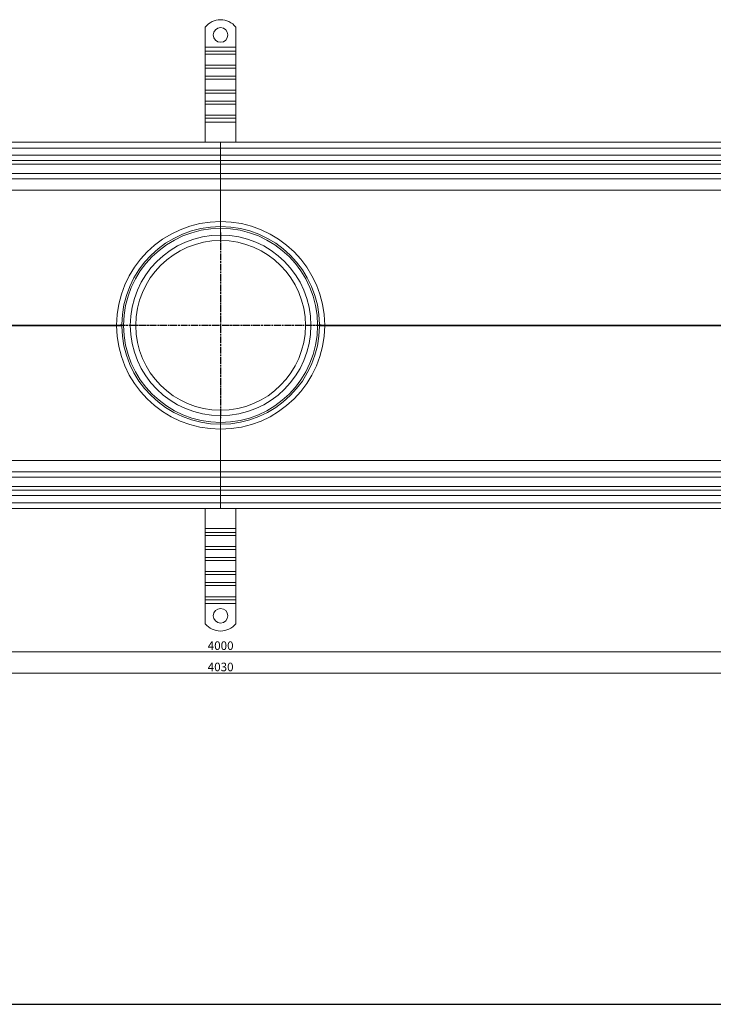
# Model space of a CAD drawing. Units: millimetres. Extents: x 22702 to 48937, y -19005 to 6113.
# Drawn here: x 33278 to 33846, y -15950 to -15143 of the extents above; entities that cross this region are included whole.
import ezdxf

# ---------------------------------------------------------------- set-up
doc = ezdxf.new("R2010")
doc.units = ezdxf.units.MM
doc.linetypes.add('CHAIN', pattern=[0.3543, 0.2362, -0.0295, 0.0591, -0.0295])
doc.linetypes.add('STRICHPUNKT', pattern=[1, 0.5, -0.25, 0, -0.25])
doc.layers.add('Kóta (ISO)', color=5, linetype='Continuous', lineweight=9, true_color=0x0000ff)
doc.layers.add('MITTE', color=1, linetype='STRICHPUNKT')
doc.layers.add('Obrys', color=7, linetype='Continuous', lineweight=18)
doc.styles.add('Text poznámky (ISO)', font='tahoma.ttf')
doc.dimstyles.new('Výchozí (ISO)', dxfattribs={"dimscale": 2, "dimtxt": 3.5, "dimasz": 2.5, "dimexe": 1, "dimexo": 0, "dimgap": 0.762, "dimtad": 1, "dimrnd": 1e-08, "dimtxsty": 'Text poznámky (ISO)', "dimcen": 0.09, "dimdle": 10, "dimclrd": 256, "dimclre": 256, "dimclrt": 256, "dimazin": 2, "dimtfac": 1.001486, "dimtmove": 0, "dimatfit": 3, "dimfxl": 1, "dimtolj": 1, "dimlwd": -1, "dimlwe": -1, "dimarcsym": 0})

# ---------------------------------------------------------------- blocks, each defined once
blk = doc.blocks.new('A$C61DB3C44')
for p, q in [((0, 1527.46), (6020.37, 1527.46)), ((0, 0), (6020.37, 0))]:
    blk.add_line(p, q)
blk = doc.blocks.new('*D703')
at = {"layer": 'DEFPOINTS', "color": 0, "transparency": 16777216}
for p in [(31427.34, -15538.98), (35457.34, -15538.98), (35457.34, -15678.6)]:
    blk.add_point(p, dxfattribs=at)
at = {"layer": 'Kóta (ISO)', "transparency": 16777216}
for p, q in [((31427.34, -15538.98), (31427.34, -15680.6)), ((35457.34, -15538.98), (35457.34, -15680.6)), ((31432.34, -15678.6), (35452.34, -15678.6))]:
    blk.add_line(p, q, dxfattribs=at)
for points in [[(31432.34, -15677.76), (31432.34, -15679.43), (31427.34, -15678.6)], [(35452.34, -15677.76), (35452.34, -15679.43), (35457.34, -15678.6)]]:
    blk.add_solid(points, dxfattribs=at)
at = {"layer": 'Kóta (ISO)', "transparency": 16777216, "insert": (33442.34, -15673.43), "char_height": 7, "attachment_point": 5, "style": 'Text poznámky (ISO)'}
blk.add_mtext('\\A1;4030', dxfattribs=at)
blk = doc.blocks.new('*D704')
at = {"layer": 'DEFPOINTS', "color": 0, "transparency": 16777216}
for p in [(31442.34, -15503.48), (35442.34, -15503.48), (31442.34, -15661.14)]:
    blk.add_point(p, dxfattribs=at)
at = {"layer": 'Kóta (ISO)', "transparency": 16777216}
for p, q in [((31442.34, -15503.48), (31442.34, -15663.14)), ((35442.34, -15503.48), (35442.34, -15663.14)), ((35437.34, -15661.14), (31447.34, -15661.14))]:
    blk.add_line(p, q, dxfattribs=at)
for points in [[(31447.34, -15660.31), (31447.34, -15661.97), (31442.34, -15661.14)], [(35437.34, -15660.31), (35437.34, -15661.97), (35442.34, -15661.14)]]:
    blk.add_solid(points, dxfattribs=at)
at = {"layer": 'Kóta (ISO)', "transparency": 16777216, "insert": (33442.34, -15655.97), "char_height": 7, "attachment_point": 5, "style": 'Text poznámky (ISO)'}
blk.add_mtext('\\A1;4000', dxfattribs=at)

msp = doc.modelspace()

# ---------------------------------------------------------------- linework, layer by layer
at = {"layer": 'MITTE', "linetype": 'CHAIN', "ltscale": 23.990969}
for p, q in [((33442.34, -15317.476), (33442.34, -15469.476)), ((35463.782, -15393.476), (31410.021, -15393.476))]:
    msp.add_line(p, q, dxfattribs=at)
at = {"layer": 'Obrys'}
for p, q in [((33429.746, -15148.988), (33429.746, -15165.476)), ((33454.746, -15148.988), (33454.746, -15165.476)), ((33429.746, -15165.476), (33429.746, -15168.658)), ((33454.746, -15165.476), (33429.746, -15165.476)), ((33429.746, -15168.658), (33429.746, -15171.133)), ((33454.746, -15168.658), (33429.746, -15168.658)), ((33454.746, -15165.476), (33454.746, -15168.658)), ((33454.746, -15168.658), (33454.746, -15171.133)), ((33429.746, -15180.325), (33429.746, -15171.133)), ((33454.746, -15171.133), (33429.746, -15171.133)), ((33454.746, -15180.325), (33454.746, -15171.133)), ((33429.746, -15180.325), (33429.746, -15182.8)), ((33454.746, -15180.325), (33429.746, -15180.325)), ((33429.746, -15182.8), (33429.746, -15189.164)), ((33454.746, -15182.8), (33429.746, -15182.8)), ((33454.746, -15180.325), (33454.746, -15182.8)), ((33454.746, -15182.8), (33454.746, -15189.164)), ((33429.746, -15189.164), (33429.746, -15191.639)), ((33454.746, -15189.164), (33429.746, -15189.164)), ((33429.746, -15200.831), (33429.746, -15191.639)), ((33454.746, -15191.639), (33429.746, -15191.639)), ((33454.746, -15189.164), (33454.746, -15191.639)), ((33454.746, -15200.831), (33454.746, -15191.639)), ((33429.746, -15200.831), (33429.746, -15203.306)), ((33454.746, -15200.831), (33429.746, -15200.831)), ((33454.746, -15200.831), (33454.746, -15203.306)), ((33429.746, -15203.306), (33429.746, -15209.67)), ((33454.746, -15203.306), (33429.746, -15203.306)), ((33429.746, -15209.67), (33429.746, -15212.145)), ((33454.746, -15209.67), (33429.746, -15209.67)), ((33454.746, -15203.306), (33454.746, -15209.67)), ((33454.746, -15209.67), (33454.746, -15212.145)), ((33429.746, -15221.337), (33429.746, -15212.145)), ((33454.746, -15212.145), (33429.746, -15212.145)), ((33454.746, -15221.337), (33454.746, -15212.145)), ((33429.746, -15221.337), (33429.746, -15223.812)), ((33454.746, -15221.337), (33429.746, -15221.337)), ((33429.746, -15223.812), (33429.746, -15226.994)), ((33454.746, -15223.812), (33429.746, -15223.812)), ((33454.746, -15221.337), (33454.746, -15223.812)), ((33454.746, -15223.812), (33454.746, -15226.994)), ((33454.746, -15226.994), (33429.746, -15226.994)), ((33429.746, -15226.994), (33429.746, -15243.476)), ((33454.746, -15226.994), (33454.746, -15243.476)), ((33442.34, -15243.476), (31455.84, -15243.476)), ((31455.84, -15248.133), (33442.34, -15248.133)), ((33442.34, -15243.476), (33442.34, -15248.133)), ((33442.34, -15248.133), (33442.34, -15243.476)), ((35428.84, -15243.476), (33442.34, -15243.476)), ((33442.34, -15254.133), (33442.34, -15248.133)), ((33442.34, -15248.133), (33442.34, -15254.133)), ((33442.34, -15248.133), (35428.84, -15248.133)), ((33442.34, -15254.133), (31455.84, -15254.133)), ((31455.84, -15258.476), (33442.34, -15258.476)), ((33442.34, -15254.133), (33442.34, -15258.476)), ((33442.34, -15258.476), (33442.34, -15254.133)), ((35428.84, -15254.133), (33442.34, -15254.133)), ((33442.34, -15261.371), (33442.34, -15258.476)), ((33442.34, -15258.476), (33442.34, -15261.371)), ((33442.34, -15258.476), (35428.84, -15258.476)), ((31455.84, -15261.371), (33442.34, -15261.371)), ((33442.34, -15269.133), (33442.34, -15261.371)), ((33442.34, -15261.371), (33442.34, -15269.133)), ((33442.34, -15261.371), (35428.84, -15261.371)), ((33442.34, -15269.133), (31455.84, -15269.133)), ((31455.84, -15273.476), (33442.34, -15273.476)), ((33442.34, -15269.133), (33442.34, -15273.476)), ((33442.34, -15273.476), (33442.34, -15269.133)), ((35428.84, -15269.133), (33442.34, -15269.133)), ((33442.34, -15282.605), (33442.34, -15273.476)), ((33442.34, -15273.476), (33442.34, -15282.605)), ((33442.34, -15273.476), (35428.84, -15273.476)), ((31455.84, -15282.605), (33442.34, -15282.605)), ((33442.34, -15308.368), (33442.34, -15282.605)), ((33442.34, -15282.605), (33442.34, -15308.368)), ((33442.34, -15282.605), (35428.84, -15282.605)), ((33442.34, -15313.976), (33442.34, -15312.476)), ((33442.34, -15312.476), (33442.34, -15313.976)), ((33442.34, -15319.476), (33442.34, -15313.976)), ((33442.34, -15313.976), (33442.34, -15319.476)), ((33442.34, -15319.476), (33442.34, -15323.976)), ((33442.34, -15323.976), (33442.34, -15319.476)), ((33356.999, -15393.215), (31455.84, -15393.215)), ((31455.84, -15393.737), (33356.999, -15393.737)), ((33362.84, -15393.246), (33361.34, -15393.242)), ((33362.84, -15393.706), (33361.34, -15393.71)), ((33521.84, -15393.246), (33523.34, -15393.242)), ((33521.84, -15393.706), (33523.34, -15393.71)), ((35428.84, -15393.215), (33527.681, -15393.215)), ((33527.681, -15393.737), (35428.84, -15393.737)), ((33442.34, -15462.976), (33442.34, -15467.476)), ((33442.34, -15467.476), (33442.34, -15462.976)), ((33442.34, -15472.976), (33442.34, -15467.476)), ((33442.34, -15467.476), (33442.34, -15472.976)), ((33442.34, -15474.476), (33442.34, -15472.976)), ((33442.34, -15472.976), (33442.34, -15474.476)), ((33442.34, -15504.347), (33442.34, -15478.584)), ((33442.34, -15478.584), (33442.34, -15504.347)), ((33442.34, -15504.347), (31455.84, -15504.347)), ((33442.34, -15513.476), (33442.34, -15504.347)), ((33442.34, -15504.347), (33442.34, -15513.476)), ((35428.84, -15504.347), (33442.34, -15504.347)), ((33442.34, -15513.476), (31455.84, -15513.476)), ((33442.34, -15513.476), (33442.34, -15517.819)), ((33442.34, -15517.819), (33442.34, -15513.476)), ((35428.84, -15513.476), (33442.34, -15513.476)), ((31455.84, -15517.819), (33442.34, -15517.819)), ((33442.34, -15525.581), (33442.34, -15517.819)), ((33442.34, -15517.819), (33442.34, -15525.581)), ((33442.34, -15517.819), (35428.84, -15517.819)), ((33442.34, -15525.581), (31455.84, -15525.581)), ((33442.34, -15528.476), (31455.84, -15528.476)), ((31455.84, -15532.819), (33442.34, -15532.819)), ((33442.34, -15528.476), (33442.34, -15525.581)), ((33442.34, -15525.581), (33442.34, -15528.476)), ((35428.84, -15525.581), (33442.34, -15525.581)), ((33442.34, -15528.476), (33442.34, -15532.819)), ((33442.34, -15532.819), (33442.34, -15528.476)), ((35428.84, -15528.476), (33442.34, -15528.476)), ((33442.34, -15538.819), (33442.34, -15532.819)), ((33442.34, -15532.819), (33442.34, -15538.819)), ((33442.34, -15532.819), (35428.84, -15532.819)), ((33442.34, -15538.819), (31455.84, -15538.819)), ((33442.34, -15538.819), (33442.34, -15543.476)), ((33442.34, -15543.476), (33442.34, -15538.819)), ((35428.84, -15538.819), (33442.34, -15538.819)), ((31455.84, -15543.476), (33442.34, -15543.476)), ((33429.746, -15559.958), (33429.746, -15543.476)), ((33442.34, -15543.476), (35428.84, -15543.476)), ((33454.746, -15559.958), (33454.746, -15543.476)), ((33429.746, -15563.14), (33429.746, -15559.958)), ((33429.746, -15559.958), (33454.746, -15559.958)), ((33429.746, -15565.615), (33429.746, -15563.14)), ((33429.746, -15563.14), (33454.746, -15563.14)), ((33454.746, -15563.14), (33454.746, -15559.958)), ((33454.746, -15565.615), (33454.746, -15563.14)), ((33429.746, -15565.615), (33429.746, -15574.807)), ((33429.746, -15565.615), (33454.746, -15565.615)), ((33454.746, -15565.615), (33454.746, -15574.807)), ((33429.746, -15577.282), (33429.746, -15574.807)), ((33429.746, -15574.807), (33454.746, -15574.807)), ((33429.746, -15583.646), (33429.746, -15577.282)), ((33429.746, -15577.282), (33454.746, -15577.282)), ((33454.746, -15577.282), (33454.746, -15574.807)), ((33454.746, -15583.646), (33454.746, -15577.282)), ((33429.746, -15586.121), (33429.746, -15583.646)), ((33429.746, -15583.646), (33454.746, -15583.646)), ((33429.746, -15586.121), (33429.746, -15595.313)), ((33429.746, -15586.121), (33454.746, -15586.121)), ((33454.746, -15586.121), (33454.746, -15583.646)), ((33454.746, -15586.121), (33454.746, -15595.313)), ((33429.746, -15597.788), (33429.746, -15595.313)), ((33429.746, -15595.313), (33454.746, -15595.313)), ((33454.746, -15597.788), (33454.746, -15595.313)), ((33429.746, -15604.152), (33429.746, -15597.788)), ((33429.746, -15597.788), (33454.746, -15597.788)), ((33429.746, -15606.627), (33429.746, -15604.152)), ((33429.746, -15604.152), (33454.746, -15604.152)), ((33454.746, -15604.152), (33454.746, -15597.788)), ((33454.746, -15606.627), (33454.746, -15604.152)), ((33429.746, -15606.627), (33429.746, -15615.819)), ((33429.746, -15606.627), (33454.746, -15606.627)), ((33454.746, -15606.627), (33454.746, -15615.819)), ((33429.746, -15618.294), (33429.746, -15615.819)), ((33429.746, -15615.819), (33454.746, -15615.819)), ((33429.746, -15621.476), (33429.746, -15618.294)), ((33429.746, -15618.294), (33454.746, -15618.294)), ((33429.746, -15637.963), (33429.746, -15621.476)), ((33429.746, -15621.476), (33454.746, -15621.476)), ((33454.746, -15618.294), (33454.746, -15615.819)), ((33454.746, -15621.476), (33454.746, -15618.294)), ((33454.746, -15637.963), (33454.746, -15621.476))]:
    msp.add_line(p, q, dxfattribs=at)
for centre in [(33442.246, -15155.476), (33442.246, -15631.476)]:
    msp.add_circle(centre, 6, dxfattribs=at)
for centre, radius, start, end in [((33442.246, -15158.976), 16, 38.624833, 141.375167), ((33442.496, -15393.868), 85.5, 90.104748, 179.56222), ((33442.34, -15393.476), 81, 90, 179.56222), ((33442.34, -15393.476), 79.5, 90, 179.834548), ((33442.184, -15393.868), 85.5, 0.43778, 89.895252), ((33442.34, -15393.476), 81, 0.43778, 90), ((33442.34, -15393.476), 79.5, 0.165451, 90), ((33442.34, -15393.476), 74, 90, 270), ((33442.34, -15393.476), 74, 270, 90), ((33442.34, -15393.476), 69.5, 90, 270), ((33442.34, -15393.476), 69.5, 270, 90), ((33442.496, -15393.084), 85.5, 180.43778, 269.895252), ((33442.34, -15393.476), 81, 180.43778, 270), ((33442.34, -15393.476), 79.5, 180.165451, 270), ((33442.34, -15393.476), 79.5, 270, 359.834548), ((33442.184, -15393.084), 85.5, 270.104748, 359.56222), ((33442.34, -15393.476), 81, 270, 359.56222), ((33442.246, -15627.976), 16, 218.624833, 321.375167)]:
    msp.add_arc(centre, radius, start, end, dxfattribs=at)
for centre, major_axis, start_param, end_param in [((33356.842, -15392.823), (4.5, -0.034), 4.7477965, 6.2831853), ((33356.842, -15394.129), (4.5, 0.034), 0, 1.5353888), ((33527.837, -15392.823), (-4.5, -0.034), 0, 1.5353888), ((33527.837, -15394.129), (-4.5, 0.034), 4.7477965, 6.2831853)]:
    msp.add_ellipse(centre, major_axis=major_axis, ratio=0.0868897, start_param=start_param, end_param=end_param, dxfattribs=at)
for points, knots in [([(33442.34, -15312.476), (33442.34, -15312.43), (33442.34, -15312.361), (33442.34, -15311.916), (33442.34, -15311.589), (33442.34, -15310.805), (33442.34, -15310.37), (33442.34, -15309.411), (33442.34, -15308.896), (33442.34, -15308.368)], [0, 0, 0, 0, 0.17600488, 0.17600488, 0.35194487, 0.35194487, 0.51085817, 0.51085817, 0.66974713, 0.66974713, 0.66974713, 0.66974713]), ([(33442.34, -15308.368), (33442.34, -15308.951), (33442.34, -15309.519), (33442.34, -15310.56), (33442.34, -15311.023), (33442.34, -15311.747), (33442.34, -15312.016), (33442.34, -15312.382), (33442.34, -15312.438), (33442.34, -15312.476)], [0, 0, 0, 0, 0.17569304, 0.17569304, 0.35145286, 0.35145286, 0.51057859, 0.51057859, 0.66973139, 0.66973139, 0.66973139, 0.66973139]), ([(33356.999, -15393.215), (33356.997, -15393.301), (33356.997, -15393.389), (33356.997, -15393.563), (33356.997, -15393.651), (33356.999, -15393.737)], [-0.13065472, -0.13065472, -0.13065472, -0.13065472, -0.06532736, -0.06532736, 0, 0, 0, 0]), ([(33361.34, -15393.242), (33361.34, -15393.32), (33361.34, -15393.398), (33361.34, -15393.554), (33361.34, -15393.632), (33361.34, -15393.71)], [0, 0, 0, 0, 0.022956984, 0.022956984, 0.045913968, 0.045913968, 0.045913968, 0.045913968]), ([(33362.84, -15393.706), (33362.84, -15393.629), (33362.84, -15393.552), (33362.84, -15393.399), (33362.84, -15393.323), (33362.84, -15393.246)], [-0.045913968, -0.045913968, -0.045913968, -0.045913968, -0.022956984, -0.022956984, 0, 0, 0, 0]), ([(33521.84, -15393.246), (33521.84, -15393.323), (33521.84, -15393.399), (33521.84, -15393.552), (33521.84, -15393.629), (33521.84, -15393.706)], [-0.045913968, -0.045913968, -0.045913968, -0.045913968, -0.022956984, -0.022956984, 0, 0, 0, 0]), ([(33523.34, -15393.71), (33523.34, -15393.632), (33523.34, -15393.554), (33523.34, -15393.398), (33523.34, -15393.32), (33523.34, -15393.242)], [0, 0, 0, 0, 0.022956984, 0.022956984, 0.045913968, 0.045913968, 0.045913968, 0.045913968]), ([(33527.681, -15393.737), (33527.682, -15393.651), (33527.683, -15393.563), (33527.683, -15393.389), (33527.682, -15393.301), (33527.681, -15393.215)], [-0.13065472, -0.13065472, -0.13065472, -0.13065472, -0.06532736, -0.06532736, 0, 0, 0, 0]), ([(33442.34, -15478.584), (33442.34, -15478), (33442.34, -15477.433), (33442.34, -15476.392), (33442.34, -15475.929), (33442.34, -15475.205), (33442.34, -15474.936), (33442.34, -15474.57), (33442.34, -15474.513), (33442.34, -15474.476)], [0, 0, 0, 0, 0.17569304, 0.17569304, 0.35145286, 0.35145286, 0.51057859, 0.51057859, 0.66973139, 0.66973139, 0.66973139, 0.66973139]), ([(33442.34, -15474.476), (33442.34, -15474.522), (33442.34, -15474.591), (33442.34, -15475.036), (33442.34, -15475.362), (33442.34, -15476.147), (33442.34, -15476.582), (33442.34, -15477.541), (33442.34, -15478.056), (33442.34, -15478.584)], [0, 0, 0, 0, 0.17600488, 0.17600488, 0.35194487, 0.35194487, 0.51085817, 0.51085817, 0.66974713, 0.66974713, 0.66974713, 0.66974713])]:
    msp.add_open_spline(points, degree=3, knots=knots, dxfattribs=at)
for points in [[(33361.34, -15393.242), (33361.341, -15393.113), (33361.341, -15392.985), (33361.342, -15392.857)], [(33361.342, -15394.095), (33361.341, -15393.967), (33361.341, -15393.838), (33361.34, -15393.71)], [(33523.338, -15392.857), (33523.339, -15392.985), (33523.339, -15393.113), (33523.34, -15393.242)], [(33523.34, -15393.71), (33523.339, -15393.838), (33523.339, -15393.967), (33523.338, -15394.095)]]:
    msp.add_open_spline(points, degree=3, dxfattribs=at)

# ---------------------------------------------------------------- block references
for p in [(30876.267, -15949.889), (30876.267, -17477.347)]:
    msp.add_blockref('A$C61DB3C44', p)

# ---------------------------------------------------------------- dimensions: what is measured, and where the dimension line sits
at = {"layer": 'Kóta (ISO)'}
for base, p1, p2, picture, middle in [((31442.34, -15661.141), (35442.34, -15503.476), (31442.34, -15503.476), '*D704', (33442.34, -15661.141)), ((35457.34, -15678.598), (31427.34, -15538.976), (35457.34, -15538.976), '*D703', (33442.34, -15678.598))]:
    dim = msp.add_linear_dim(base=base, p1=p1, p2=p2, dimstyle='Výchozí (ISO)', override={"dimtofl": 0, "dimatfit": 1}, dxfattribs=at)
    dim.commit()
    dim.dimension.update_dxf_attribs({"geometry": picture, "text_midpoint": middle, "dimtype": 160})

doc.saveas('drawing.dxf')
